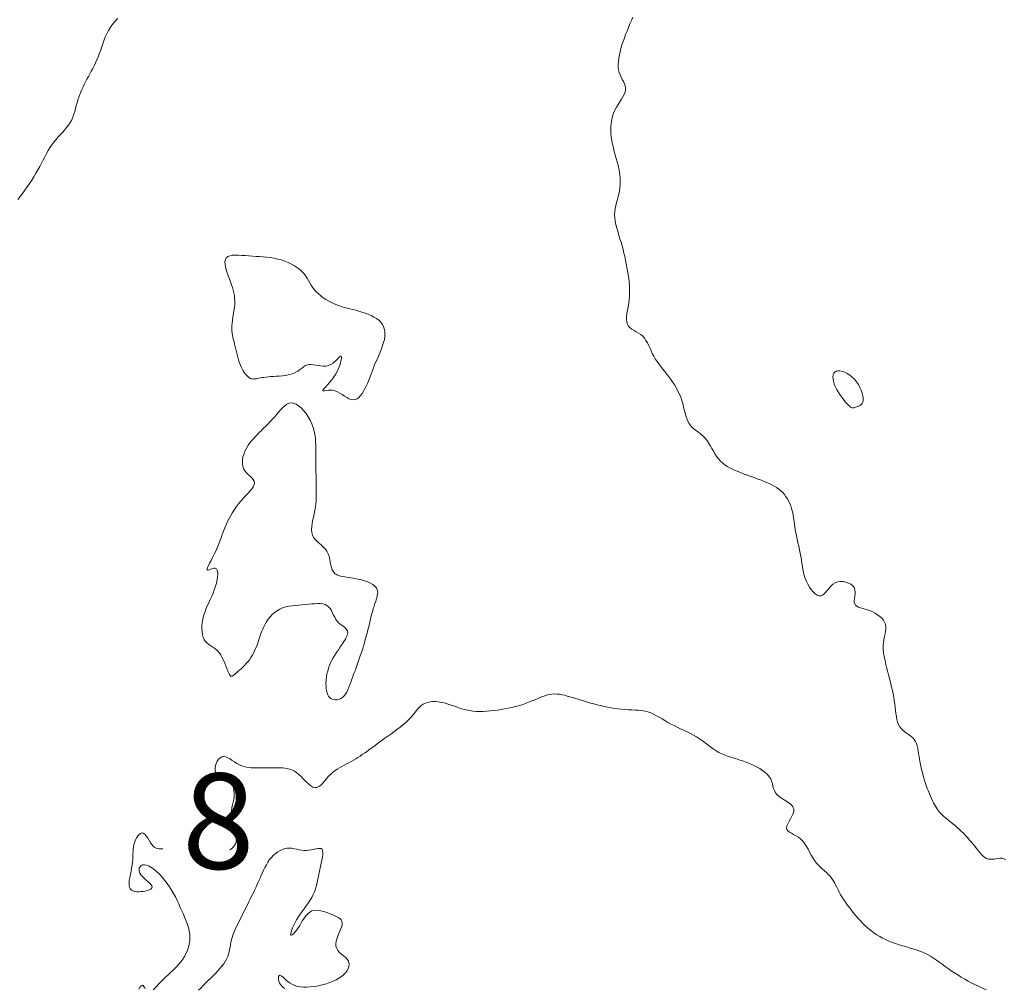
# Model space of a CAD drawing. Units: metres. Extents: x 364306 to 365868, y 4307171 to 4308686.
# Drawn here: x 364572 to 364623, y 4308254 to 4308305 of the extents above; entities that cross this region are included whole.
import ezdxf

# ---------------------------------------------------------------- set-up
doc = ezdxf.new("R2010")
doc.units = ezdxf.units.M
doc.layers.add('7_50', color=1, linetype='Continuous')
doc.layers.add('8_00', color=7, linetype='Continuous')
doc.styles.add('TEXTU CURV', font='arial.ttf')

msp = doc.modelspace()

# ---------------------------------------------------------------- linework, layer by layer
at = {"layer": '7_50', "color": 1, "linetype": 'Continuous', "lineweight": 0, "true_color": 0xff0000, "elevation": -7.5, "flags": 128}
for points in [[(364571.414, 4308295.231), (364571.537, 4308295.391), (364571.66, 4308295.556), (364571.782, 4308295.725), (364571.902, 4308295.898), (364572.021, 4308296.074), (364572.137, 4308296.253), (364572.25, 4308296.432), (364572.358, 4308296.612), (364572.462, 4308296.79), (364572.561, 4308296.967), (364572.654, 4308297.14), (364572.743, 4308297.31), (364572.83, 4308297.476), (364572.916, 4308297.637), (364573.003, 4308297.794), (364573.093, 4308297.946), (364573.187, 4308298.092), (364573.288, 4308298.232), (364573.397, 4308298.367), (364573.511, 4308298.496), (364573.628, 4308298.623), (364573.745, 4308298.747), (364573.859, 4308298.872), (364573.966, 4308298.999), (364574.066, 4308299.128), (364574.154, 4308299.263), (364574.228, 4308299.404), (364574.291, 4308299.549), (364574.344, 4308299.698), (364574.39, 4308299.85), (364574.432, 4308300.002), (364574.471, 4308300.154), (364574.51, 4308300.303), (364574.551, 4308300.449), (364574.597, 4308300.591), (364574.647, 4308300.729), (364574.701, 4308300.864), (364574.76, 4308300.997), (364574.822, 4308301.129), (364574.888, 4308301.261), (364574.956, 4308301.394), (364575.028, 4308301.528), (364575.102, 4308301.665), (364575.178, 4308301.804), (364575.254, 4308301.946), (364575.33, 4308302.09), (364575.405, 4308302.237), (364575.477, 4308302.387), (364575.546, 4308302.54), (364575.611, 4308302.694), (364575.671, 4308302.852), (364575.728, 4308303.011), (364575.782, 4308303.171), (364575.837, 4308303.33), (364575.892, 4308303.488), (364575.951, 4308303.644), (364576.014, 4308303.796), (364576.083, 4308303.944), (364576.16, 4308304.088), (364576.244, 4308304.225), (364576.336, 4308304.357), (364576.434, 4308304.483), (364576.539, 4308304.602), (364576.65, 4308304.714)], [(364603.582, 4308304.781), (364603.504, 4308304.602), (364603.427, 4308304.42), (364603.35, 4308304.237), (364603.276, 4308304.053), (364603.204, 4308303.869), (364603.135, 4308303.686), (364603.071, 4308303.503), (364603.012, 4308303.323), (364602.959, 4308303.145), (364602.913, 4308302.97), (364602.874, 4308302.799), (364602.844, 4308302.632), (364602.824, 4308302.47), (364602.815, 4308302.314), (364602.818, 4308302.164), (364602.834, 4308302.021), (364602.865, 4308301.885), (364602.91, 4308301.757), (364602.965, 4308301.635), (364603.024, 4308301.519), (364603.083, 4308301.406), (364603.136, 4308301.296), (364603.176, 4308301.187), (364603.199, 4308301.078), (364603.2, 4308300.967), (364603.174, 4308300.852), (364603.126, 4308300.735), (364603.059, 4308300.612), (364602.98, 4308300.485), (364602.893, 4308300.353), (364602.804, 4308300.214), (364602.718, 4308300.069), (364602.639, 4308299.917), (364602.573, 4308299.757), (364602.519, 4308299.59), (364602.478, 4308299.417), (364602.449, 4308299.24), (364602.432, 4308299.058), (364602.427, 4308298.874), (364602.434, 4308298.687), (364602.451, 4308298.5), (364602.48, 4308298.313), (364602.517, 4308298.125), (364602.562, 4308297.939), (364602.61, 4308297.753), (364602.661, 4308297.569), (364602.712, 4308297.387), (364602.761, 4308297.206), (364602.806, 4308297.028), (364602.844, 4308296.852), (364602.875, 4308296.679), (364602.899, 4308296.508), (364602.914, 4308296.34), (364602.921, 4308296.175), (364602.919, 4308296.012), (364602.907, 4308295.852), (364602.885, 4308295.694), (364602.853, 4308295.539), (364602.814, 4308295.386), (364602.771, 4308295.233), (364602.728, 4308295.08), (364602.688, 4308294.925), (364602.655, 4308294.769), (364602.633, 4308294.609), (364602.625, 4308294.444), (364602.633, 4308294.275), (364602.657, 4308294.102), (364602.692, 4308293.924), (364602.737, 4308293.743), (364602.79, 4308293.56), (364602.846, 4308293.374), (364602.905, 4308293.187), (364602.962, 4308293), (364603.016, 4308292.813), (364603.067, 4308292.625), (364603.114, 4308292.438), (364603.158, 4308292.25), (364603.2, 4308292.063), (364603.238, 4308291.875), (364603.273, 4308291.688), (364603.306, 4308291.5), (364603.335, 4308291.313), (364603.362, 4308291.125), (364603.383, 4308290.938), (364603.399, 4308290.75), (364603.409, 4308290.563), (364603.411, 4308290.375), (364603.405, 4308290.188), (364603.389, 4308290), (364603.364, 4308289.813), (364603.333, 4308289.628), (364603.301, 4308289.448), (364603.273, 4308289.276), (364603.253, 4308289.113), (364603.247, 4308288.963), (364603.258, 4308288.827), (364603.292, 4308288.708), (364603.352, 4308288.608), (364603.433, 4308288.523), (364603.532, 4308288.448), (364603.642, 4308288.38), (364603.759, 4308288.314), (364603.877, 4308288.245), (364603.991, 4308288.17), (364604.095, 4308288.083), (364604.187, 4308287.982), (364604.267, 4308287.868), (364604.338, 4308287.743), (364604.404, 4308287.609), (364604.467, 4308287.47), (364604.531, 4308287.327), (364604.599, 4308287.184), (364604.673, 4308287.042), (364604.755, 4308286.903), (364604.846, 4308286.767), (364604.943, 4308286.633), (364605.045, 4308286.5), (364605.15, 4308286.367), (364605.257, 4308286.233), (364605.364, 4308286.097), (364605.47, 4308285.958), (364605.574, 4308285.816), (364605.673, 4308285.67), (364605.768, 4308285.52), (364605.858, 4308285.367), (364605.941, 4308285.211), (364606.017, 4308285.052), (364606.084, 4308284.89), (364606.143, 4308284.726), (364606.192, 4308284.56), (364606.234, 4308284.394), (364606.273, 4308284.23), (364606.31, 4308284.071), (364606.351, 4308283.917), (364606.396, 4308283.773), (364606.451, 4308283.639), (364606.518, 4308283.518), (364606.599, 4308283.411), (364606.691, 4308283.315), (364606.794, 4308283.227), (364606.903, 4308283.142), (364607.015, 4308283.057), (364607.128, 4308282.968), (364607.239, 4308282.871), (364607.345, 4308282.762), (364607.444, 4308282.639), (364607.537, 4308282.504), (364607.626, 4308282.36), (364607.713, 4308282.213), (364607.799, 4308282.065), (364607.886, 4308281.92), (364607.976, 4308281.782), (364608.072, 4308281.655), (364608.173, 4308281.541), (364608.282, 4308281.44), (364608.397, 4308281.35), (364608.52, 4308281.269), (364608.649, 4308281.196), (364608.787, 4308281.127), (364608.931, 4308281.063), (364609.084, 4308281), (364609.244, 4308280.938), (364609.409, 4308280.875), (364609.579, 4308280.813), (364609.75, 4308280.75), (364609.922, 4308280.688), (364610.091, 4308280.625), (364610.257, 4308280.563), (364610.417, 4308280.5), (364610.569, 4308280.437), (364610.714, 4308280.374), (364610.85, 4308280.307), (364610.979, 4308280.238), (364611.1, 4308280.164), (364611.214, 4308280.084), (364611.319, 4308279.997), (364611.417, 4308279.903), (364611.507, 4308279.8), (364611.589, 4308279.689), (364611.663, 4308279.572), (364611.729, 4308279.451), (364611.788, 4308279.328), (364611.839, 4308279.204), (364611.882, 4308279.08), (364611.917, 4308278.958), (364611.944, 4308278.84), (364611.966, 4308278.724), (364611.983, 4308278.608), (364611.999, 4308278.49), (364612.013, 4308278.368), (364612.029, 4308278.24), (364612.048, 4308278.104), (364612.071, 4308277.958), (364612.101, 4308277.802), (364612.136, 4308277.636), (364612.175, 4308277.462), (364612.216, 4308277.283), (364612.257, 4308277.101), (364612.297, 4308276.917), (364612.335, 4308276.735), (364612.369, 4308276.556), (364612.398, 4308276.381), (364612.424, 4308276.211), (364612.449, 4308276.045), (364612.476, 4308275.883), (364612.508, 4308275.724), (364612.547, 4308275.568), (364612.595, 4308275.413), (364612.655, 4308275.26), (364612.729, 4308275.109), (364612.814, 4308274.964), (364612.908, 4308274.83), (364613.009, 4308274.712), (364613.113, 4308274.615), (364613.217, 4308274.544), (364613.319, 4308274.504), (364613.417, 4308274.5), (364613.507, 4308274.535), (364613.592, 4308274.601), (364613.676, 4308274.692), (364613.76, 4308274.796), (364613.849, 4308274.907), (364613.944, 4308275.014), (364614.049, 4308275.11), (364614.167, 4308275.184), (364614.298, 4308275.232), (364614.44, 4308275.251), (364614.585, 4308275.246), (364614.727, 4308275.219), (364614.861, 4308275.171), (364614.98, 4308275.106), (364615.078, 4308275.024), (364615.15, 4308274.93), (364615.191, 4308274.825), (364615.207, 4308274.713), (364615.204, 4308274.597), (364615.192, 4308274.481), (364615.176, 4308274.367), (364615.164, 4308274.26), (364615.164, 4308274.163), (364615.183, 4308274.08), (364615.227, 4308274.012), (364615.294, 4308273.957), (364615.381, 4308273.913), (364615.485, 4308273.874), (364615.601, 4308273.839), (364615.727, 4308273.803), (364615.859, 4308273.763), (364615.994, 4308273.716), (364616.128, 4308273.658), (364616.259, 4308273.59), (364616.383, 4308273.513), (364616.497, 4308273.427), (364616.598, 4308273.333), (364616.683, 4308273.233), (364616.748, 4308273.126), (364616.792, 4308273.014), (364616.811, 4308272.897), (364616.81, 4308272.775), (364616.795, 4308272.646), (364616.77, 4308272.511), (364616.74, 4308272.368), (364616.711, 4308272.216), (364616.689, 4308272.056), (364616.677, 4308271.885), (364616.681, 4308271.704), (364616.699, 4308271.515), (364616.729, 4308271.319), (364616.769, 4308271.118), (364616.815, 4308270.914), (364616.866, 4308270.709), (364616.919, 4308270.506), (364616.972, 4308270.306), (364617.023, 4308270.11), (364617.071, 4308269.919), (364617.116, 4308269.733), (364617.157, 4308269.55), (364617.194, 4308269.371), (364617.228, 4308269.194), (364617.257, 4308269.02), (364617.282, 4308268.847), (364617.302, 4308268.676), (364617.32, 4308268.508), (364617.34, 4308268.345), (364617.362, 4308268.188), (364617.391, 4308268.038), (364617.429, 4308267.899), (364617.479, 4308267.77), (364617.544, 4308267.654), (364617.625, 4308267.552), (364617.719, 4308267.461), (364617.821, 4308267.378), (364617.928, 4308267.301), (364618.035, 4308267.225), (364618.137, 4308267.148), (364618.23, 4308267.066), (364618.31, 4308266.977), (364618.373, 4308266.878), (364618.421, 4308266.769), (364618.457, 4308266.65), (364618.485, 4308266.523), (364618.507, 4308266.386), (364618.527, 4308266.242), (364618.548, 4308266.09), (364618.571, 4308265.932), (364618.601, 4308265.767), (364618.637, 4308265.598), (364618.678, 4308265.425), (364618.723, 4308265.252), (364618.772, 4308265.079), (364618.823, 4308264.909), (364618.875, 4308264.743), (364618.929, 4308264.583), (364618.982, 4308264.431), (364619.036, 4308264.286), (364619.089, 4308264.15), (364619.142, 4308264.021), (364619.195, 4308263.9), (364619.247, 4308263.786), (364619.3, 4308263.681), (364619.351, 4308263.583), (364619.402, 4308263.493), (364619.454, 4308263.41), (364619.508, 4308263.331), (364619.564, 4308263.257), (364619.624, 4308263.185), (364619.689, 4308263.115), (364619.759, 4308263.044), (364619.837, 4308262.972), (364619.923, 4308262.898), (364620.016, 4308262.821), (364620.114, 4308262.741), (364620.218, 4308262.657), (364620.324, 4308262.571), (364620.433, 4308262.48), (364620.543, 4308262.386), (364620.653, 4308262.287), (364620.761, 4308262.184), (364620.869, 4308262.078), (364620.974, 4308261.968), (364621.078, 4308261.856), (364621.179, 4308261.743), (364621.278, 4308261.628), (364621.375, 4308261.513), (364621.468, 4308261.398), (364621.559, 4308261.284), (364621.648, 4308261.174), (364621.735, 4308261.07), (364621.822, 4308260.975), (364621.909, 4308260.89), (364621.997, 4308260.82), (364622.086, 4308260.766), (364622.179, 4308260.731), (364622.274, 4308260.717), (364622.372, 4308260.719), (364622.472, 4308260.731), (364622.574, 4308260.748), (364622.676, 4308260.764), (364622.779, 4308260.773), (364622.881, 4308260.77), (364622.982, 4308260.75), (364623.082, 4308260.707)]]:
    msp.add_lwpolyline(points, dxfattribs=at)
msp.add_lwpolyline([(364614.112, 4308285.596), (364614.074, 4308285.728), (364614.052, 4308285.851), (364614.048, 4308285.963), (364614.062, 4308286.062), (364614.094, 4308286.144), (364614.146, 4308286.207), (364614.217, 4308286.25), (364614.308, 4308286.27), (364614.415, 4308286.267), (364614.534, 4308286.243), (364614.661, 4308286.198), (364614.793, 4308286.134), (364614.925, 4308286.051), (364615.052, 4308285.95), (364615.172, 4308285.833), (364615.281, 4308285.701), (364615.376, 4308285.558), (364615.458, 4308285.409), (364615.525, 4308285.258), (364615.576, 4308285.11), (364615.611, 4308284.969), (364615.628, 4308284.841), (364615.626, 4308284.729), (364615.606, 4308284.638), (364615.57, 4308284.565), (364615.522, 4308284.509), (364615.465, 4308284.466), (364615.403, 4308284.434), (364615.34, 4308284.41), (364615.278, 4308284.391), (364615.222, 4308284.375), (364615.174, 4308284.36), (364615.132, 4308284.347), (364615.094, 4308284.34), (364615.056, 4308284.341), (364615.016, 4308284.353), (364614.971, 4308284.378), (364614.918, 4308284.419), (364614.854, 4308284.479), (364614.778, 4308284.56), (364614.691, 4308284.658), (364614.598, 4308284.772), (364614.503, 4308284.898), (364614.408, 4308285.033), (364614.318, 4308285.173), (364614.236, 4308285.316), (364614.167, 4308285.458)], close=True, dxfattribs=at)
at = {"layer": '8_00', "color": 18, "linetype": 'Continuous', "lineweight": 0, "true_color": 0x000000, "elevation": -8, "flags": 128}
for points in [[(364582.997, 4308286.721), (364582.955, 4308286.852), (364582.916, 4308286.988), (364582.88, 4308287.127), (364582.846, 4308287.266), (364582.813, 4308287.404), (364582.781, 4308287.538), (364582.75, 4308287.667), (364582.719, 4308287.788), (364582.689, 4308287.904), (364582.662, 4308288.017), (364582.638, 4308288.13), (364582.619, 4308288.245), (364582.607, 4308288.364), (364582.602, 4308288.49), (364582.606, 4308288.625), (364582.619, 4308288.771), (364582.64, 4308288.926), (364582.665, 4308289.089), (364582.691, 4308289.255), (364582.717, 4308289.424), (364582.738, 4308289.592), (364582.754, 4308289.757), (364582.759, 4308289.917), (364582.753, 4308290.069), (364582.737, 4308290.216), (364582.71, 4308290.359), (364582.675, 4308290.499), (364582.633, 4308290.64), (364582.585, 4308290.782), (364582.533, 4308290.927), (364582.476, 4308291.079), (364582.419, 4308291.236), (364582.363, 4308291.396), (364582.314, 4308291.556), (364582.275, 4308291.71), (364582.252, 4308291.855), (364582.247, 4308291.985), (364582.267, 4308292.098), (364582.314, 4308292.189), (364582.392, 4308292.254), (364582.498, 4308292.297), (364582.628, 4308292.321), (364582.778, 4308292.33), (364582.943, 4308292.327), (364583.121, 4308292.316), (364583.306, 4308292.302), (364583.495, 4308292.287), (364583.684, 4308292.274), (364583.873, 4308292.264), (364584.061, 4308292.252), (364584.249, 4308292.239), (364584.437, 4308292.221), (364584.625, 4308292.198), (364584.812, 4308292.166), (364585, 4308292.125), (364585.187, 4308292.073), (364585.372, 4308292.009), (364585.552, 4308291.936), (364585.724, 4308291.854), (364585.887, 4308291.765), (364586.037, 4308291.668), (364586.173, 4308291.566), (364586.292, 4308291.459), (364586.392, 4308291.347), (364586.477, 4308291.233), (364586.552, 4308291.117), (364586.62, 4308290.999), (364586.686, 4308290.88), (364586.755, 4308290.761), (364586.83, 4308290.644), (364586.917, 4308290.528), (364587.018, 4308290.415), (364587.132, 4308290.305), (364587.257, 4308290.2), (364587.391, 4308290.101), (364587.53, 4308290.008), (364587.673, 4308289.922), (364587.816, 4308289.845), (364587.958, 4308289.778), (364588.097, 4308289.72), (364588.234, 4308289.671), (364588.369, 4308289.628), (364588.505, 4308289.59), (364588.643, 4308289.555), (364588.785, 4308289.52), (364588.931, 4308289.484), (364589.084, 4308289.444), (364589.243, 4308289.4), (364589.407, 4308289.35), (364589.572, 4308289.295), (364589.735, 4308289.233), (364589.891, 4308289.164), (364590.039, 4308289.089), (364590.173, 4308289.007), (364590.292, 4308288.917), (364590.391, 4308288.819), (364590.472, 4308288.714), (364590.534, 4308288.6), (364590.578, 4308288.479), (364590.605, 4308288.35), (364590.614, 4308288.214), (364590.607, 4308288.069), (364590.583, 4308287.917), (364590.545, 4308287.757), (364590.493, 4308287.591), (364590.432, 4308287.422), (364590.364, 4308287.25), (364590.291, 4308287.078), (364590.217, 4308286.909), (364590.144, 4308286.743), (364590.075, 4308286.583), (364590.013, 4308286.431), (364589.956, 4308286.285), (364589.902, 4308286.144), (364589.851, 4308286.008), (364589.8, 4308285.874), (364589.748, 4308285.743), (364589.693, 4308285.611), (364589.633, 4308285.479), (364589.568, 4308285.346), (364589.496, 4308285.216), (364589.419, 4308285.093), (364589.335, 4308284.982), (364589.247, 4308284.887), (364589.153, 4308284.814), (364589.054, 4308284.767), (364588.95, 4308284.75), (364588.841, 4308284.766), (364588.729, 4308284.81), (364588.613, 4308284.874), (364588.494, 4308284.95), (364588.372, 4308285.032), (364588.249, 4308285.11), (364588.125, 4308285.178), (364588, 4308285.229), (364587.875, 4308285.256), (364587.755, 4308285.265), (364587.644, 4308285.259), (364587.545, 4308285.247), (364587.463, 4308285.234), (364587.402, 4308285.226), (364587.367, 4308285.23), (364587.361, 4308285.25), (364587.387, 4308285.293), (364587.442, 4308285.357), (364587.518, 4308285.441), (364587.611, 4308285.542), (364587.714, 4308285.659), (364587.822, 4308285.789), (364587.928, 4308285.931), (364588.028, 4308286.083), (364588.115, 4308286.242), (364588.189, 4308286.403), (364588.248, 4308286.559), (364588.293, 4308286.703), (364588.324, 4308286.83), (364588.338, 4308286.933), (364588.337, 4308287.005), (364588.319, 4308287.042), (364588.285, 4308287.037), (364588.235, 4308286.999), (364588.17, 4308286.935), (364588.092, 4308286.856), (364588.001, 4308286.769), (364587.9, 4308286.684), (364587.788, 4308286.61), (364587.667, 4308286.556), (364587.538, 4308286.527), (364587.404, 4308286.521), (364587.267, 4308286.531), (364587.13, 4308286.55), (364586.995, 4308286.573), (364586.864, 4308286.593), (364586.74, 4308286.603), (364586.625, 4308286.597), (364586.521, 4308286.571), (364586.425, 4308286.528), (364586.334, 4308286.47), (364586.245, 4308286.404), (364586.153, 4308286.334), (364586.057, 4308286.263), (364585.951, 4308286.197), (364585.833, 4308286.139), (364585.701, 4308286.093), (364585.557, 4308286.058), (364585.404, 4308286.032), (364585.247, 4308286.014), (364585.088, 4308286), (364584.931, 4308285.99), (364584.78, 4308285.981), (364584.639, 4308285.972), (364584.51, 4308285.96), (364584.393, 4308285.947), (364584.287, 4308285.932), (364584.191, 4308285.917), (364584.104, 4308285.901), (364584.026, 4308285.886), (364583.954, 4308285.873), (364583.889, 4308285.861), (364583.829, 4308285.852), (364583.773, 4308285.847), (364583.72, 4308285.846), (364583.67, 4308285.851), (364583.621, 4308285.862), (364583.572, 4308285.881), (364583.523, 4308285.908), (364583.472, 4308285.944), (364583.419, 4308285.991), (364583.364, 4308286.048), (364583.308, 4308286.116), (364583.252, 4308286.193), (364583.196, 4308286.28), (364583.142, 4308286.376), (364583.09, 4308286.482), (364583.042, 4308286.597), (364582.997, 4308286.721)], [(364581.819, 4308271.656), (364581.717, 4308271.744), (364581.613, 4308271.82), (364581.51, 4308271.89), (364581.411, 4308271.959), (364581.319, 4308272.033), (364581.236, 4308272.116), (364581.167, 4308272.214), (364581.112, 4308272.331), (364581.072, 4308272.465), (364581.048, 4308272.613), (364581.037, 4308272.772), (364581.041, 4308272.94), (364581.058, 4308273.113), (364581.088, 4308273.289), (364581.131, 4308273.464), (364581.186, 4308273.637), (364581.25, 4308273.807), (364581.322, 4308273.975), (364581.397, 4308274.143), (364581.475, 4308274.311), (364581.551, 4308274.48), (364581.624, 4308274.65), (364581.69, 4308274.824), (364581.748, 4308275), (364581.796, 4308275.174), (364581.832, 4308275.343), (364581.856, 4308275.499), (364581.865, 4308275.64), (364581.86, 4308275.759), (364581.837, 4308275.852), (364581.798, 4308275.914), (364581.74, 4308275.942), (364581.669, 4308275.943), (364581.592, 4308275.925), (364581.513, 4308275.896), (364581.439, 4308275.866), (364581.376, 4308275.844), (364581.329, 4308275.837), (364581.306, 4308275.856), (364581.309, 4308275.905), (364581.336, 4308275.983), (364581.383, 4308276.087), (364581.446, 4308276.213), (364581.52, 4308276.355), (364581.6, 4308276.511), (364581.683, 4308276.677), (364581.764, 4308276.847), (364581.839, 4308277.02), (364581.909, 4308277.193), (364581.976, 4308277.367), (364582.04, 4308277.54), (364582.104, 4308277.713), (364582.168, 4308277.884), (364582.235, 4308278.054), (364582.305, 4308278.222), (364582.381, 4308278.388), (364582.462, 4308278.55), (364582.548, 4308278.71), (364582.641, 4308278.866), (364582.739, 4308279.02), (364582.843, 4308279.169), (364582.954, 4308279.316), (364583.072, 4308279.458), (364583.195, 4308279.597), (364583.319, 4308279.731), (364583.44, 4308279.86), (364583.55, 4308279.984), (364583.646, 4308280.102), (364583.721, 4308280.214), (364583.77, 4308280.319), (364583.788, 4308280.417), (364583.771, 4308280.507), (364583.724, 4308280.592), (364583.655, 4308280.674), (364583.571, 4308280.755), (364583.481, 4308280.838), (364583.39, 4308280.926), (364583.307, 4308281.021), (364583.239, 4308281.125), (364583.191, 4308281.24), (364583.164, 4308281.364), (364583.156, 4308281.495), (364583.165, 4308281.63), (364583.189, 4308281.767), (364583.226, 4308281.904), (364583.275, 4308282.038), (364583.333, 4308282.167), (364583.4, 4308282.288), (364583.473, 4308282.403), (364583.554, 4308282.513), (364583.64, 4308282.62), (364583.733, 4308282.725), (364583.831, 4308282.829), (364583.934, 4308282.934), (364584.041, 4308283.042), (364584.153, 4308283.153), (364584.267, 4308283.268), (364584.383, 4308283.385), (364584.5, 4308283.505), (364584.617, 4308283.627), (364584.733, 4308283.751), (364584.847, 4308283.875), (364584.958, 4308284), (364585.066, 4308284.124), (364585.171, 4308284.244), (364585.275, 4308284.353), (364585.38, 4308284.448), (364585.487, 4308284.523), (364585.597, 4308284.574), (364585.712, 4308284.596), (364585.833, 4308284.583), (364585.962, 4308284.534), (364586.094, 4308284.449), (364586.228, 4308284.336), (364586.359, 4308284.198), (364586.485, 4308284.041), (364586.601, 4308283.869), (364586.704, 4308283.687), (364586.792, 4308283.5), (364586.861, 4308283.313), (364586.912, 4308283.126), (364586.949, 4308282.939), (364586.974, 4308282.754), (364586.989, 4308282.57), (364586.997, 4308282.387), (364587, 4308282.207), (364587, 4308282.028), (364587, 4308281.852), (364587, 4308281.678), (364587.001, 4308281.505), (364587.002, 4308281.332), (364587.003, 4308281.158), (364587.005, 4308280.982), (364587.008, 4308280.804), (364587.012, 4308280.623), (364587.017, 4308280.438), (364587.021, 4308280.25), (364587.024, 4308280.058), (364587.024, 4308279.864), (364587.019, 4308279.668), (364587.009, 4308279.471), (364586.991, 4308279.273), (364586.964, 4308279.075), (364586.929, 4308278.878), (364586.888, 4308278.683), (364586.848, 4308278.493), (364586.812, 4308278.309), (364586.786, 4308278.133), (364586.775, 4308277.968), (364586.784, 4308277.816), (364586.818, 4308277.679), (364586.879, 4308277.557), (364586.963, 4308277.448), (364587.064, 4308277.347), (364587.175, 4308277.251), (364587.289, 4308277.156), (364587.4, 4308277.057), (364587.5, 4308276.951), (364587.583, 4308276.833), (364587.646, 4308276.701), (364587.69, 4308276.559), (364587.723, 4308276.41), (364587.75, 4308276.26), (364587.777, 4308276.115), (364587.81, 4308275.978), (364587.854, 4308275.855), (364587.917, 4308275.75), (364588.001, 4308275.667), (364588.106, 4308275.604), (364588.229, 4308275.557), (364588.368, 4308275.521), (364588.52, 4308275.493), (364588.682, 4308275.469), (364588.852, 4308275.445), (364589.028, 4308275.417), (364589.205, 4308275.382), (364589.382, 4308275.339), (364589.552, 4308275.288), (364589.712, 4308275.23), (364589.858, 4308275.163), (364589.985, 4308275.089), (364590.089, 4308275.007), (364590.167, 4308274.917), (364590.214, 4308274.819), (364590.235, 4308274.714), (364590.233, 4308274.603), (364590.214, 4308274.485), (364590.18, 4308274.36), (364590.137, 4308274.231), (364590.09, 4308274.097), (364590.042, 4308273.958), (364589.997, 4308273.816), (364589.955, 4308273.669), (364589.915, 4308273.519), (364589.877, 4308273.366), (364589.839, 4308273.21), (364589.801, 4308273.05), (364589.763, 4308272.888), (364589.722, 4308272.722), (364589.679, 4308272.554), (364589.634, 4308272.385), (364589.587, 4308272.214), (364589.537, 4308272.043), (364589.486, 4308271.872), (364589.434, 4308271.702), (364589.381, 4308271.534), (364589.326, 4308271.368), (364589.271, 4308271.206), (364589.216, 4308271.046), (364589.16, 4308270.889), (364589.105, 4308270.735), (364589.05, 4308270.583), (364588.995, 4308270.433), (364588.942, 4308270.285), (364588.889, 4308270.139), (364588.837, 4308269.994), (364588.786, 4308269.853), (364588.732, 4308269.716), (364588.676, 4308269.588), (364588.616, 4308269.468), (364588.55, 4308269.361), (364588.477, 4308269.266), (364588.396, 4308269.188), (364588.306, 4308269.126), (364588.209, 4308269.083), (364588.108, 4308269.059), (364588.008, 4308269.055), (364587.91, 4308269.071), (364587.819, 4308269.108), (364587.736, 4308269.168), (364587.667, 4308269.25), (364587.612, 4308269.355), (364587.571, 4308269.479), (364587.545, 4308269.619), (364587.531, 4308269.771), (364587.529, 4308269.93), (364587.538, 4308270.094), (364587.556, 4308270.257), (364587.583, 4308270.417), (364587.618, 4308270.569), (364587.661, 4308270.716), (364587.712, 4308270.857), (364587.771, 4308270.995), (364587.837, 4308271.131), (364587.911, 4308271.267), (364587.993, 4308271.403), (364588.083, 4308271.542), (364588.18, 4308271.684), (364588.28, 4308271.828), (364588.378, 4308271.97), (364588.469, 4308272.11), (364588.548, 4308272.243), (364588.611, 4308272.368), (364588.652, 4308272.482), (364588.667, 4308272.583), (364588.652, 4308272.67), (364588.611, 4308272.745), (364588.55, 4308272.812), (364588.474, 4308272.875), (364588.388, 4308272.938), (364588.298, 4308273.005), (364588.208, 4308273.08), (364588.125, 4308273.166), (364588.052, 4308273.267), (364587.988, 4308273.379), (364587.928, 4308273.496), (364587.87, 4308273.614), (364587.81, 4308273.729), (364587.744, 4308273.834), (364587.67, 4308273.926), (364587.583, 4308274), (364587.482, 4308274.051), (364587.367, 4308274.083), (364587.238, 4308274.097), (364587.099, 4308274.099), (364586.95, 4308274.091), (364586.792, 4308274.076), (364586.628, 4308274.059), (364586.458, 4308274.042), (364586.285, 4308274.027), (364586.109, 4308274.014), (364585.933, 4308274), (364585.759, 4308273.981), (364585.588, 4308273.955), (364585.421, 4308273.919), (364585.262, 4308273.87), (364585.111, 4308273.806), (364584.971, 4308273.724), (364584.84, 4308273.627), (364584.721, 4308273.518), (364584.611, 4308273.399), (364584.512, 4308273.274), (364584.424, 4308273.145), (364584.345, 4308273.016), (364584.278, 4308272.889), (364584.22, 4308272.766), (364584.171, 4308272.648), (364584.128, 4308272.533), (364584.09, 4308272.42), (364584.055, 4308272.308), (364584.02, 4308272.197), (364583.984, 4308272.085), (364583.944, 4308271.972), (364583.9, 4308271.856), (364583.851, 4308271.739), (364583.796, 4308271.621), (364583.736, 4308271.503), (364583.671, 4308271.387), (364583.601, 4308271.273), (364583.525, 4308271.162), (364583.445, 4308271.055), (364583.359, 4308270.954), (364583.27, 4308270.858), (364583.18, 4308270.768), (364583.091, 4308270.684), (364583.004, 4308270.606), (364582.921, 4308270.536), (364582.845, 4308270.472), (364582.778, 4308270.417), (364582.72, 4308270.369), (364582.671, 4308270.331), (364582.628, 4308270.307), (364582.59, 4308270.298), (364582.555, 4308270.306), (364582.52, 4308270.335), (364582.484, 4308270.387), (364582.444, 4308270.464), (364582.4, 4308270.568), (364582.35, 4308270.693), (364582.295, 4308270.834), (364582.233, 4308270.984), (364582.164, 4308271.137), (364582.089, 4308271.287), (364582.007, 4308271.427), (364581.917, 4308271.552), (364581.819, 4308271.656)], [(364582.5, 4308261.206), (364582.585, 4308261.265), (364582.676, 4308261.346), (364582.749, 4308261.433), (364582.8, 4308261.531), (364582.826, 4308261.639), (364582.826, 4308261.76), (364582.805, 4308261.891), (364582.767, 4308262.032), (364582.72, 4308262.181), (364582.669, 4308262.334), (364582.62, 4308262.49), (364582.581, 4308262.648), (364582.556, 4308262.806), (364582.55, 4308262.961), (364582.56, 4308263.113), (364582.583, 4308263.265), (364582.613, 4308263.415), (364582.646, 4308263.564), (364582.679, 4308263.714), (364582.705, 4308263.863), (364582.722, 4308264.014), (364582.726, 4308264.165), (364582.715, 4308264.314), (364582.692, 4308264.459), (364582.655, 4308264.595), (364582.607, 4308264.721), (364582.547, 4308264.832), (364582.477, 4308264.926), (364582.396, 4308265), (364582.306, 4308265.052), (364582.21, 4308265.087), (364582.113, 4308265.111), (364582.018, 4308265.13), (364581.931, 4308265.152), (364581.854, 4308265.182), (364581.792, 4308265.226), (364581.75, 4308265.292), (364581.73, 4308265.382), (364581.732, 4308265.492), (364581.753, 4308265.612), (364581.792, 4308265.734), (364581.846, 4308265.851), (364581.914, 4308265.954), (364581.994, 4308266.034), (364582.083, 4308266.083), (364582.181, 4308266.096), (364582.285, 4308266.077), (364582.395, 4308266.032), (364582.51, 4308265.969), (364582.629, 4308265.893), (364582.751, 4308265.813), (364582.875, 4308265.736), (364583, 4308265.666), (364583.125, 4308265.611), (364583.25, 4308265.57), (364583.375, 4308265.54), (364583.5, 4308265.521), (364583.625, 4308265.509), (364583.75, 4308265.502), (364583.875, 4308265.5), (364584, 4308265.5), (364584.125, 4308265.5), (364584.25, 4308265.5), (364584.375, 4308265.5), (364584.5, 4308265.5), (364584.625, 4308265.5), (364584.75, 4308265.5), (364584.875, 4308265.5), (364585, 4308265.5), (364585.125, 4308265.5), (364585.25, 4308265.496), (364585.375, 4308265.487), (364585.5, 4308265.469), (364585.625, 4308265.439), (364585.75, 4308265.395), (364585.875, 4308265.333), (364586, 4308265.25), (364586.125, 4308265.146), (364586.249, 4308265.027), (364586.372, 4308264.901), (364586.494, 4308264.777), (364586.613, 4308264.663), (364586.729, 4308264.568), (364586.841, 4308264.5), (364586.95, 4308264.467), (364587.054, 4308264.475), (364587.155, 4308264.52), (364587.253, 4308264.594), (364587.351, 4308264.691), (364587.449, 4308264.803), (364587.549, 4308264.923), (364587.651, 4308265.044), (364587.758, 4308265.158), (364587.87, 4308265.261), (364587.987, 4308265.353), (364588.107, 4308265.435), (364588.23, 4308265.51), (364588.354, 4308265.579), (364588.479, 4308265.645), (364588.604, 4308265.708), (364588.728, 4308265.772), (364588.85, 4308265.838), (364588.97, 4308265.905), (364589.088, 4308265.975), (364589.204, 4308266.046), (364589.318, 4308266.119), (364589.431, 4308266.194), (364589.543, 4308266.27), (364589.653, 4308266.347), (364589.762, 4308266.426), (364589.871, 4308266.507), (364589.982, 4308266.59), (364590.095, 4308266.675), (364590.214, 4308266.764), (364590.338, 4308266.857), (364590.47, 4308266.954), (364590.611, 4308267.056), (364590.761, 4308267.162), (364590.919, 4308267.274), (364591.081, 4308267.389), (364591.243, 4308267.507), (364591.402, 4308267.628), (364591.556, 4308267.751), (364591.701, 4308267.875), (364591.833, 4308268), (364591.951, 4308268.125), (364592.056, 4308268.248), (364592.153, 4308268.367), (364592.244, 4308268.48), (364592.332, 4308268.585), (364592.421, 4308268.68), (364592.515, 4308268.764), (364592.617, 4308268.834), (364592.728, 4308268.888), (364592.849, 4308268.928), (364592.979, 4308268.954), (364593.117, 4308268.966), (364593.26, 4308268.966), (364593.409, 4308268.954), (364593.561, 4308268.93), (364593.717, 4308268.896), (364593.874, 4308268.852), (364594.033, 4308268.802), (364594.193, 4308268.747), (364594.356, 4308268.69), (364594.522, 4308268.634), (364594.689, 4308268.582), (364594.86, 4308268.537), (364595.033, 4308268.5), (364595.21, 4308268.474), (364595.389, 4308268.459), (364595.571, 4308268.454), (364595.754, 4308268.457), (364595.939, 4308268.467), (364596.126, 4308268.483), (364596.313, 4308268.504), (364596.5, 4308268.529), (364596.687, 4308268.557), (364596.874, 4308268.588), (364597.06, 4308268.623), (364597.245, 4308268.662), (364597.427, 4308268.705), (364597.607, 4308268.754), (364597.785, 4308268.807), (364597.958, 4308268.867), (364598.128, 4308268.932), (364598.294, 4308269.001), (364598.456, 4308269.07), (364598.615, 4308269.139), (364598.769, 4308269.202), (364598.919, 4308269.259), (364599.066, 4308269.307), (364599.208, 4308269.342), (364599.347, 4308269.363), (364599.483, 4308269.37), (364599.617, 4308269.366), (364599.75, 4308269.352), (364599.883, 4308269.329), (364600.017, 4308269.298), (364600.153, 4308269.262), (364600.292, 4308269.222), (364600.434, 4308269.179), (364600.581, 4308269.134), (364600.731, 4308269.088), (364600.885, 4308269.04), (364601.044, 4308268.992), (364601.206, 4308268.943), (364601.372, 4308268.895), (364601.542, 4308268.847), (364601.715, 4308268.801), (364601.892, 4308268.757), (364602.072, 4308268.715), (364602.254, 4308268.677), (364602.437, 4308268.642), (364602.62, 4308268.612), (364602.804, 4308268.588), (364602.987, 4308268.568), (364603.169, 4308268.555), (364603.349, 4308268.546), (364603.527, 4308268.538), (364603.703, 4308268.528), (364603.875, 4308268.515), (364604.043, 4308268.495), (364604.207, 4308268.467), (364604.365, 4308268.426), (364604.519, 4308268.373), (364604.669, 4308268.307), (364604.817, 4308268.232), (364604.963, 4308268.15), (364605.11, 4308268.063), (364605.26, 4308267.974), (364605.413, 4308267.884), (364605.571, 4308267.796), (364605.735, 4308267.712), (364605.903, 4308267.631), (364606.075, 4308267.551), (364606.248, 4308267.471), (364606.421, 4308267.39), (364606.591, 4308267.307), (364606.757, 4308267.219), (364606.917, 4308267.125), (364607.069, 4308267.025), (364607.216, 4308266.92), (364607.359, 4308266.813), (364607.5, 4308266.705), (364607.641, 4308266.599), (364607.784, 4308266.496), (364607.931, 4308266.4), (364608.083, 4308266.313), (364608.243, 4308266.235), (364608.41, 4308266.165), (364608.583, 4308266.102), (364608.76, 4308266.042), (364608.942, 4308265.984), (364609.126, 4308265.926), (364609.313, 4308265.865), (364609.5, 4308265.798), (364609.687, 4308265.726), (364609.871, 4308265.646), (364610.048, 4308265.56), (364610.215, 4308265.467), (364610.369, 4308265.368), (364610.506, 4308265.264), (364610.624, 4308265.155), (364610.719, 4308265.04), (364610.789, 4308264.92), (364610.839, 4308264.798), (364610.877, 4308264.675), (364610.91, 4308264.551), (364610.944, 4308264.43), (364610.987, 4308264.314), (364611.045, 4308264.202), (364611.125, 4308264.099), (364611.232, 4308264.003), (364611.358, 4308263.915), (364611.495, 4308263.829), (364611.632, 4308263.745), (364611.76, 4308263.659), (364611.87, 4308263.568), (364611.952, 4308263.47), (364611.996, 4308263.361), (364611.997, 4308263.241), (364611.961, 4308263.111), (364611.9, 4308262.977), (364611.826, 4308262.841), (364611.748, 4308262.707), (364611.679, 4308262.58), (364611.63, 4308262.463), (364611.611, 4308262.361), (364611.631, 4308262.276), (364611.685, 4308262.204), (364611.768, 4308262.14), (364611.872, 4308262.08), (364611.99, 4308262.019), (364612.115, 4308261.951), (364612.241, 4308261.872), (364612.361, 4308261.778), (364612.47, 4308261.664), (364612.568, 4308261.534), (364612.658, 4308261.391), (364612.743, 4308261.241), (364612.826, 4308261.087), (364612.908, 4308260.935), (364612.993, 4308260.788), (364613.083, 4308260.65), (364613.181, 4308260.525), (364613.284, 4308260.412), (364613.39, 4308260.308), (364613.497, 4308260.21), (364613.604, 4308260.116), (364613.707, 4308260.022), (364613.805, 4308259.928), (364613.896, 4308259.829), (364613.977, 4308259.724), (364614.051, 4308259.614), (364614.119, 4308259.498), (364614.184, 4308259.378), (364614.247, 4308259.254), (364614.311, 4308259.127), (364614.378, 4308258.997), (364614.45, 4308258.867), (364614.528, 4308258.735), (364614.613, 4308258.603), (364614.702, 4308258.472), (364614.796, 4308258.34), (364614.894, 4308258.21), (364614.993, 4308258.082), (364615.094, 4308257.956), (364615.196, 4308257.832), (364615.297, 4308257.711), (364615.399, 4308257.593), (364615.503, 4308257.478), (364615.609, 4308257.367), (364615.718, 4308257.258), (364615.832, 4308257.153), (364615.95, 4308257.051), (364616.075, 4308256.953), (364616.207, 4308256.858), (364616.345, 4308256.766), (364616.491, 4308256.678), (364616.643, 4308256.595), (364616.802, 4308256.515), (364616.968, 4308256.441), (364617.14, 4308256.371), (364617.319, 4308256.306), (364617.505, 4308256.245), (364617.694, 4308256.189), (364617.887, 4308256.133), (364618.08, 4308256.078), (364618.272, 4308256.021), (364618.46, 4308255.96), (364618.643, 4308255.893), (364618.819, 4308255.819), (364618.987, 4308255.737), (364619.148, 4308255.647), (364619.303, 4308255.549), (364619.455, 4308255.447), (364619.606, 4308255.339), (364619.757, 4308255.229), (364619.911, 4308255.116), (364620.069, 4308255.003), (364620.234, 4308254.89), (364620.404, 4308254.777), (364620.579, 4308254.666), (364620.759, 4308254.557), (364620.941, 4308254.45), (364621.126, 4308254.346), (364621.313, 4308254.246), (364621.5, 4308254.15), (364621.687, 4308254.059), (364621.875, 4308253.971), (364622.062, 4308253.887)], [(364578.485, 4308253.885), (364578.581, 4308253.976), (364578.684, 4308254.083), (364578.792, 4308254.198), (364578.905, 4308254.318), (364579.021, 4308254.437), (364579.139, 4308254.552), (364579.258, 4308254.663), (364579.377, 4308254.771), (364579.495, 4308254.88), (364579.611, 4308254.991), (364579.724, 4308255.105), (364579.833, 4308255.226), (364579.938, 4308255.354), (364580.036, 4308255.492), (364580.127, 4308255.638), (364580.208, 4308255.791), (364580.279, 4308255.951), (364580.336, 4308256.115), (364580.38, 4308256.283), (364580.407, 4308256.453), (364580.417, 4308256.625), (364580.407, 4308256.797), (364580.381, 4308256.969), (364580.339, 4308257.142), (364580.285, 4308257.315), (364580.221, 4308257.489), (364580.15, 4308257.665), (364580.073, 4308257.842), (364579.993, 4308258.021), (364579.911, 4308258.201), (364579.828, 4308258.383), (364579.742, 4308258.565), (364579.652, 4308258.747), (364579.556, 4308258.928), (364579.453, 4308259.108), (364579.342, 4308259.285), (364579.222, 4308259.458), (364579.092, 4308259.628), (364578.955, 4308259.79), (364578.814, 4308259.941), (364578.67, 4308260.078), (364578.528, 4308260.198), (364578.39, 4308260.296), (364578.26, 4308260.37), (364578.139, 4308260.417), (364578.031, 4308260.433), (364577.938, 4308260.422), (364577.862, 4308260.387), (364577.804, 4308260.333), (364577.766, 4308260.264), (364577.75, 4308260.182), (364577.758, 4308260.093), (364577.792, 4308260), (364577.851, 4308259.906), (364577.93, 4308259.814), (364578.023, 4308259.723), (364578.12, 4308259.635), (364578.215, 4308259.551), (364578.302, 4308259.473), (364578.371, 4308259.399), (364578.417, 4308259.333), (364578.433, 4308259.275), (364578.421, 4308259.223), (364578.385, 4308259.179), (364578.328, 4308259.14), (364578.253, 4308259.108), (364578.165, 4308259.081), (364578.065, 4308259.059), (364577.958, 4308259.041), (364577.848, 4308259.028), (364577.736, 4308259.021), (364577.628, 4308259.023), (364577.526, 4308259.036), (364577.434, 4308259.063), (364577.355, 4308259.106), (364577.292, 4308259.167), (364577.25, 4308259.25), (364577.23, 4308259.355), (364577.229, 4308259.479), (364577.243, 4308259.619), (364577.268, 4308259.771), (364577.299, 4308259.93), (364577.333, 4308260.093), (364577.366, 4308260.257), (364577.393, 4308260.416), (364577.41, 4308260.569), (364577.421, 4308260.715), (364577.427, 4308260.854), (364577.431, 4308260.989), (364577.437, 4308261.12), (364577.446, 4308261.249), (364577.462, 4308261.375), (364577.488, 4308261.5), (364577.525, 4308261.624), (364577.573, 4308261.743), (364577.629, 4308261.853), (364577.692, 4308261.948), (364577.76, 4308262.023), (364577.831, 4308262.074), (364577.904, 4308262.096), (364577.976, 4308262.083), (364578.047, 4308262.034), (364578.116, 4308261.955), (364578.186, 4308261.853), (364578.258, 4308261.74), (364578.332, 4308261.622), (364578.41, 4308261.509), (364578.493, 4308261.41), (364578.583, 4308261.333), (364578.681, 4308261.286), (364578.783, 4308261.263), (364578.887, 4308261.26), (364578.99, 4308261.271), (364579.001, 4308261.273)], [(364585.355, 4308253.957), (364585.25, 4308254.046), (364585.168, 4308254.144), (364585.107, 4308254.246), (364585.067, 4308254.347), (364585.045, 4308254.442), (364585.04, 4308254.526), (364585.051, 4308254.593), (364585.075, 4308254.639), (364585.111, 4308254.657), (364585.158, 4308254.646), (364585.215, 4308254.608), (364585.283, 4308254.55), (364585.361, 4308254.478), (364585.45, 4308254.398), (364585.549, 4308254.315), (364585.658, 4308254.236), (364585.778, 4308254.167), (364585.908, 4308254.112), (364586.047, 4308254.072), (364586.195, 4308254.045), (364586.351, 4308254.031), (364586.512, 4308254.029), (364586.68, 4308254.038), (364586.852, 4308254.056), (364587.028, 4308254.083), (364587.206, 4308254.119), (364587.384, 4308254.162), (364587.56, 4308254.212), (364587.732, 4308254.271), (364587.898, 4308254.337), (364588.055, 4308254.412), (364588.201, 4308254.494), (364588.333, 4308254.583), (364588.45, 4308254.681), (364588.55, 4308254.784), (364588.63, 4308254.891), (364588.691, 4308255), (364588.729, 4308255.109), (364588.743, 4308255.216), (364588.732, 4308255.319), (364588.694, 4308255.417), (364588.629, 4308255.507), (364588.544, 4308255.592), (364588.445, 4308255.676), (364588.343, 4308255.76), (364588.244, 4308255.849), (364588.157, 4308255.944), (364588.09, 4308256.049), (364588.05, 4308256.167), (364588.044, 4308256.299), (364588.067, 4308256.442), (364588.11, 4308256.592), (364588.166, 4308256.745), (364588.228, 4308256.895), (364588.287, 4308257.04), (364588.337, 4308257.173), (364588.369, 4308257.292), (364588.377, 4308257.392), (364588.363, 4308257.475), (364588.326, 4308257.546), (364588.27, 4308257.606), (364588.196, 4308257.659), (364588.106, 4308257.708), (364588.001, 4308257.756), (364587.884, 4308257.806), (364587.756, 4308257.86), (364587.62, 4308257.914), (364587.478, 4308257.965), (364587.334, 4308258.009), (364587.191, 4308258.04), (364587.051, 4308258.054), (364586.917, 4308258.047), (364586.792, 4308258.014), (364586.677, 4308257.953), (364586.574, 4308257.867), (364586.478, 4308257.763), (364586.391, 4308257.644), (364586.309, 4308257.517), (364586.231, 4308257.387), (364586.156, 4308257.259), (364586.083, 4308257.139), (364586.011, 4308257.031), (364585.94, 4308256.938), (364585.874, 4308256.861), (364585.814, 4308256.803), (364585.763, 4308256.765), (364585.722, 4308256.748), (364585.694, 4308256.754), (364585.681, 4308256.786), (364585.684, 4308256.843), (364585.702, 4308256.924), (364585.736, 4308257.024), (364585.783, 4308257.141), (364585.842, 4308257.27), (364585.913, 4308257.408), (364585.994, 4308257.552), (364586.083, 4308257.698), (364586.181, 4308257.844), (364586.283, 4308257.988), (364586.388, 4308258.132), (364586.493, 4308258.276), (364586.595, 4308258.422), (364586.693, 4308258.568), (364586.782, 4308258.717), (364586.861, 4308258.869), (364586.928, 4308259.024), (364586.984, 4308259.182), (364587.031, 4308259.343), (364587.071, 4308259.506), (364587.107, 4308259.671), (364587.14, 4308259.839), (364587.172, 4308260.008), (364587.206, 4308260.179), (364587.243, 4308260.35), (364587.281, 4308260.518), (364587.315, 4308260.679), (364587.343, 4308260.829), (364587.362, 4308260.965), (364587.367, 4308261.081), (364587.356, 4308261.175), (364587.325, 4308261.242), (364587.273, 4308261.28), (364587.2, 4308261.292), (364587.11, 4308261.286), (364587.006, 4308261.267), (364586.892, 4308261.24), (364586.769, 4308261.213), (364586.641, 4308261.19), (364586.512, 4308261.179), (364586.383, 4308261.182), (364586.255, 4308261.197), (364586.128, 4308261.22), (364586.001, 4308261.247), (364585.875, 4308261.273), (364585.75, 4308261.293), (364585.625, 4308261.304), (364585.5, 4308261.3), (364585.375, 4308261.278), (364585.251, 4308261.239), (364585.129, 4308261.183), (364585.01, 4308261.112), (364584.895, 4308261.028), (364584.785, 4308260.93), (364584.681, 4308260.82), (364584.583, 4308260.7), (364584.493, 4308260.571), (364584.41, 4308260.434), (364584.333, 4308260.291), (364584.26, 4308260.144), (364584.192, 4308259.994), (364584.126, 4308259.844), (364584.063, 4308259.696), (364584, 4308259.55), (364583.937, 4308259.408), (364583.875, 4308259.271), (364583.813, 4308259.137), (364583.75, 4308259.006), (364583.688, 4308258.878), (364583.625, 4308258.751), (364583.563, 4308258.625), (364583.5, 4308258.5), (364583.437, 4308258.375), (364583.375, 4308258.25), (364583.312, 4308258.125), (364583.25, 4308258), (364583.187, 4308257.875), (364583.125, 4308257.75), (364583.062, 4308257.625), (364583, 4308257.5), (364582.938, 4308257.375), (364582.876, 4308257.25), (364582.817, 4308257.125), (364582.76, 4308257), (364582.708, 4308256.875), (364582.66, 4308256.75), (364582.618, 4308256.625), (364582.583, 4308256.5), (364582.555, 4308256.375), (364582.532, 4308256.25), (364582.511, 4308256.125), (364582.489, 4308256), (364582.464, 4308255.875), (364582.431, 4308255.75), (364582.388, 4308255.625), (364582.333, 4308255.5), (364582.263, 4308255.375), (364582.18, 4308255.25), (364582.084, 4308255.125), (364581.979, 4308255), (364581.866, 4308254.875), (364581.747, 4308254.75), (364581.625, 4308254.625), (364581.5, 4308254.5), (364581.375, 4308254.375), (364581.25, 4308254.25), (364581.123, 4308254.125), (364580.996, 4308254), (364580.866, 4308253.875)], [(364577.74, 4308253.913), (364577.796, 4308254.007), (364577.848, 4308254.077), (364577.896, 4308254.121), (364577.938, 4308254.134), (364577.974, 4308254.115), (364578.007, 4308254.07), (364578.038, 4308254.009), (364578.07, 4308253.939)]]:
    msp.add_lwpolyline(points, dxfattribs=at)

# ---------------------------------------------------------------- texts
at = {"layer": '8_00', "color": 18, "true_color": 0x000000, "style": 'TEXTU CURV'}
msp.add_text('8', height=5, rotation=358.895, dxfattribs=at).set_placement((364579.981, 4308260.254))

doc.saveas('drawing.dxf')
